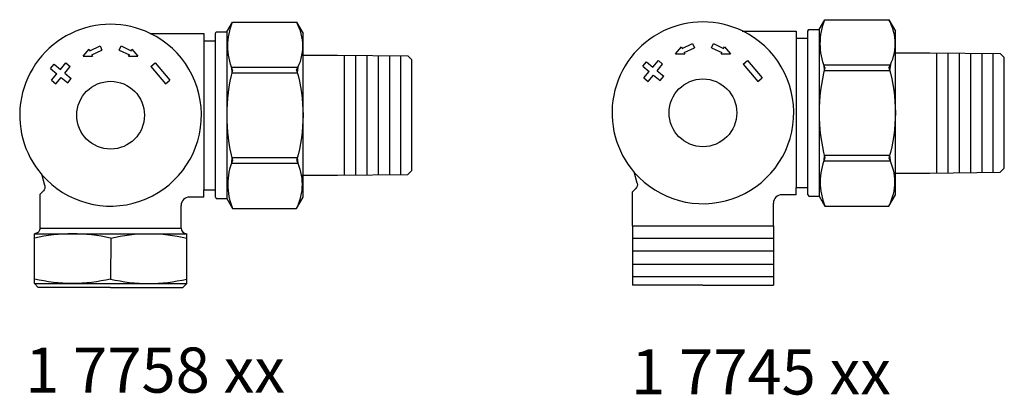
# Model space of a CAD drawing. Extents: x -17 to 157, y 14 to 80.
import ezdxf

# ---------------------------------------------------------------- set-up
doc = ezdxf.new("R2010")
doc.units = 0
doc.header["$LTSCALE"] = 20
doc.header["$MEASUREMENT"] = 0
doc.layers.get('0').update_dxf_attribs({"linetype": 'CONTINUOUS'})

msp = doc.modelspace()

# ---------------------------------------------------------------- linework, layer by layer
at = {"linetype": 'Continuous'}
for p, q in [((19.62, 77.93), (20.63, 79.68)), ((20.63, 79.68), (31.96, 79.68)), ((31.96, 79.68), (33.12, 77.68)), ((124.58, 78.34), (125.59, 80.09)), ((125.59, 80.09), (136.93, 80.09)), ((136.93, 80.09), (138.08, 78.09)), ((5.95, 77.68), (15.52, 77.68)), ((15.52, 77.68), (15.52, 76.38)), ((17.62, 77.68), (17.76, 77.93)), ((17.62, 76.38), (17.62, 77.68)), ((17.76, 77.93), (19.62, 77.93)), ((19.62, 77.93), (19.62, 48.43)), ((33.12, 73.83), (33.12, 77.68)), ((110.92, 78.09), (120.48, 78.09)), ((120.48, 78.09), (120.48, 76.8)), ((120.48, 76.8), (122.6, 76.8)), ((120.48, 76.8), (120.48, 50.39)), ((122.58, 78.09), (122.73, 78.34)), ((122.58, 76.8), (122.58, 78.09)), ((122.58, 50.39), (122.58, 76.8)), ((122.73, 78.34), (124.58, 78.34)), ((124.58, 78.34), (124.58, 48.84)), ((138.08, 74.24), (138.08, 78.09)), ((-4.65, 74.6), (-2.84, 75.45)), ((-2.84, 75.45), (-2.5, 74.72)), ((0.54, 74.72), (0.87, 75.45)), ((0.87, 75.45), (2.69, 74.6)), ((15.52, 76.38), (17.64, 76.38)), ((15.52, 76.38), (15.52, 49.98)), ((17.62, 49.98), (17.62, 76.38)), ((99.12, 74.02), (100.19, 75.29)), ((100.19, 75.29), (100.31, 75.01)), ((100.31, 75.01), (102.13, 75.86)), ((100.65, 74.29), (102.47, 75.13)), ((102.13, 75.86), (102.47, 75.13)), ((105.5, 75.13), (105.84, 75.86)), ((105.5, 75.13), (107.32, 74.29)), ((105.84, 75.86), (107.65, 75.01)), ((107.65, 75.01), (107.78, 75.29)), ((107.78, 75.29), (108.84, 74.02)), ((-5.84, 73.61), (-4.78, 74.87)), ((-5.84, 73.61), (-4.19, 73.61)), ((-4.78, 74.87), (-4.65, 74.6)), ((-4.31, 73.88), (-2.5, 74.72)), ((-4.31, 73.88), (-4.19, 73.61)), ((0.54, 74.72), (2.35, 73.88)), ((2.22, 73.61), (2.35, 73.88)), ((2.22, 73.61), (3.88, 73.61)), ((2.69, 74.6), (2.81, 74.87)), ((2.81, 74.87), (3.88, 73.61)), ((32.95, 73.83), (39.22, 73.83)), ((33.12, 52.53), (33.12, 73.83)), ((39.22, 73.83), (51.72, 73.67)), ((40.42, 73.82), (40.42, 52.55)), ((42.42, 73.82), (42.42, 52.55)), ((44.42, 73.77), (44.42, 52.55)), ((46.42, 73.74), (46.42, 52.63)), ((48.42, 73.72), (48.42, 52.65)), ((50.42, 73.69), (50.42, 52.68)), ((51.72, 73.67), (52.42, 72.96)), ((99.12, 74.02), (100.78, 74.02)), ((100.65, 74.29), (100.78, 74.02)), ((107.19, 74.02), (107.32, 74.29)), ((107.19, 74.02), (108.84, 74.02)), ((137.92, 74.24), (144.18, 74.24)), ((138.08, 52.94), (138.08, 74.24)), ((144.18, 74.24), (156.68, 74.08)), ((145.38, 74.23), (145.38, 52.96)), ((147.38, 74.23), (147.38, 52.96)), ((149.38, 74.18), (149.38, 52.96)), ((151.38, 74.15), (151.38, 53.04)), ((153.38, 74.13), (153.38, 53.06)), ((155.38, 74.1), (155.38, 53.09)), ((156.68, 74.08), (157.38, 73.38)), ((157.38, 53.81), (157.38, 73.38)), ((-11.65, 71.48), (-11, 72.24)), ((-11, 72.24), (-9.85, 71.28)), ((-9.85, 71.28), (-8.89, 72.43)), ((-9.09, 70.64), (-8.12, 71.79)), ((-8.89, 72.43), (-8.12, 71.79)), ((6.16, 71.79), (6.92, 72.43)), ((6.16, 71.79), (8.73, 68.72)), ((6.92, 72.43), (9.5, 69.37)), ((20.44, 71.68), (20.5, 70.68)), ((20.44, 71.68), (32.23, 71.68)), ((32.23, 71.68), (32.1, 70.68)), ((52.42, 53.4), (52.42, 72.96)), ((93.32, 71.89), (93.96, 72.66)), ((93.32, 71.89), (94.47, 70.93)), ((93.96, 72.66), (95.11, 71.69)), ((95.11, 71.69), (96.08, 72.84)), ((95.88, 71.05), (96.84, 72.2)), ((96.08, 72.84), (96.84, 72.2)), ((111.13, 72.2), (111.89, 72.84)), ((111.13, 72.2), (113.7, 69.13)), ((111.89, 72.84), (114.46, 69.78)), ((125.41, 72.1), (125.47, 71.1)), ((125.41, 72.1), (137.19, 72.1)), ((137.19, 72.1), (137.07, 71.1)), ((-11.65, 71.48), (-10.5, 70.51)), ((-11.46, 69.37), (-10.5, 70.51)), ((-10.7, 68.72), (-9.73, 69.87)), ((-9.73, 69.87), (-8.58, 68.91)), ((-9.09, 70.64), (-7.94, 69.67)), ((20.5, 70.68), (32.1, 70.68)), ((93.51, 69.78), (94.47, 70.93)), ((94.27, 69.13), (95.24, 70.28)), ((95.24, 70.28), (96.39, 69.32)), ((95.88, 71.05), (97.03, 70.08)), ((96.39, 69.32), (97.03, 70.08)), ((125.47, 71.1), (137.07, 71.1)), ((-11.46, 69.37), (-10.7, 68.72)), ((-8.58, 68.91), (-7.94, 69.67)), ((8.73, 68.72), (9.5, 69.37)), ((93.51, 69.78), (94.27, 69.13)), ((113.7, 69.13), (114.46, 69.78)), ((125.47, 56.1), (125.4, 55.1)), ((125.47, 56.1), (137.07, 56.1)), ((137.07, 56.1), (137.16, 55.1)), ((20.5, 55.68), (20.44, 54.68)), ((20.44, 54.68), (32.19, 54.68)), ((20.5, 55.68), (32.1, 55.68)), ((32.1, 55.68), (32.19, 54.68)), ((125.4, 55.1), (137.16, 55.1)), ((-12.63, 50.74), (-13.17, 52.74)), ((32.95, 52.53), (39.22, 52.53)), ((33.12, 48.68), (33.12, 52.53)), ((39.22, 52.53), (51.72, 52.7)), ((52.42, 53.4), (51.72, 52.7)), ((92.33, 51.15), (91.8, 53.16)), ((137.92, 52.94), (144.18, 52.94)), ((138.08, 49.09), (138.08, 52.94)), ((144.18, 52.94), (156.68, 53.11)), ((157.38, 53.81), (156.68, 53.11)), ((-13.48, 43.18), (-13.48, 48.98)), ((-13.34, 49.33), (-12.89, 49.78)), ((15.52, 49.98), (17.62, 49.98)), ((15.52, 48.68), (15.52, 49.98)), ((17.62, 48.68), (17.62, 49.98)), ((91.48, 43.59), (91.48, 49.39)), ((91.63, 49.74), (92.08, 50.19)), ((120.48, 49.09), (117.98, 49.09)), ((120.48, 50.39), (122.59, 50.39)), ((120.48, 49.09), (120.48, 50.39)), ((122.58, 49.09), (122.58, 50.39)), ((122.58, 49.09), (122.73, 48.84)), ((136.93, 47.09), (138.08, 49.09)), ((11.52, 43.18), (11.52, 47.18)), ((15.52, 48.68), (13.02, 48.68)), ((17.62, 48.68), (17.76, 48.43)), ((17.76, 48.43), (19.62, 48.43)), ((19.62, 48.43), (20.63, 46.68)), ((31.96, 46.68), (33.12, 48.68)), ((116.48, 43.59), (116.48, 47.59)), ((122.73, 48.84), (124.58, 48.84)), ((124.58, 48.84), (125.59, 47.09)), ((20.63, 46.68), (31.96, 46.68)), ((125.59, 47.09), (136.93, 47.09)), ((-14.48, 33.38), (-14.48, 42.18)), ((-14.48, 42.18), (12.52, 42.18)), ((-13.48, 43.18), (11.52, 43.18)), ((12.52, 33.38), (12.52, 42.18)), ((91.48, 43.59), (116.48, 43.59)), ((91.48, 43.59), (91.48, 33.1)), ((116.48, 43.59), (116.48, 33.1)), ((-0.96, 41.41), (-0.98, 34.16)), ((91.48, 41.41), (116.48, 41.41)), ((91.48, 39.16), (116.48, 39.16)), ((91.48, 36.81), (116.48, 36.81)), ((-14.48, 33.38), (-13.78, 32.68)), ((-14.48, 33.38), (12.52, 33.38)), ((11.82, 32.68), (12.52, 33.38)), ((91.48, 34.61), (116.48, 34.61)), ((-9.98, 32.68), (-13.78, 32.68)), ((-0.98, 32.68), (-9.98, 32.68)), ((-0.98, 32.68), (8.02, 32.68)), ((8.02, 32.68), (11.82, 32.68)), ((94.98, 33.09), (91.48, 33.1)), ((103.98, 33.09), (94.98, 33.09)), ((103.98, 33.09), (112.98, 33.09)), ((112.98, 33.09), (116.48, 33.1))]:
    msp.add_line(p, q, dxfattribs=at)
for centre in [(-0.98, 63.18), (103.98, 63.6)]:
    msp.add_circle(centre, 6, dxfattribs=at)
for centre, radius, start, end in [((-0.98, 63.18), 16.1, 64.2398, 115.7602), ((24.54, 75.43), 8.55, 330.2038, 29.7962), ((103.98, 63.6), 16.1, 64.2398, 115.7602), ((129.51, 75.84), 8.55, 330.2038, 29.7962), ((-0.98, 63.18), 16.1, 115.7602, 169.018), ((-0.98, 63.18), 16.1, 220.9821, 64.2398), ((103.98, 63.6), 16.1, 115.7602, 169.018), ((103.98, 63.6), 16.1, 220.9821, 64.2398), ((156.76, 63.6), 32.18, 165.6041, 194.3959), ((51.79, 63.18), 32.18, 165.6041, 194.3959), ((103.98, 63.6), 16.1, 169.018, 220.9821), ((-0.98, 63.18), 16.1, 169.018, 220.9821), ((31.02, 50.93), 11.23, 157.763, 202.237), ((135.99, 51.35), 11.23, 157.763, 202.237), ((117.98, 47.59), 1.5, 90, 180), ((13.02, 47.18), 1.5, 90, 180), ((-7.73, 12.5), 29.68, 76.8552, 103.1448), ((12.52, 43.18), 1, 180, 270), ((5.77, 63.24), 29.86, 256.935, 283.065)]:
    msp.add_arc(centre, radius, start, end, dxfattribs=at)
at = {"linetype": 'Continuous', "extrusion": (0, 0, -1)}
for centre, radius, start, end in [((-31.28, 75.43), 11.47, 338.2552, 21.7445), ((-136.25, 75.84), 11.47, 338.2552, 21.7445), ((-109.79, 63.6), 28.29, 163.5736, 196.4264), ((-4.83, 63.18), 28.29, 163.5736, 196.4264), ((-23.37, 50.93), 9.58, 153.6684, 206.3316), ((-128.34, 51.35), 9.58, 153.6684, 206.3316), ((13.6, 50.48), 1, 165, 225), ((-91.37, 50.89), 1, 165, 225), ((12.98, 48.98), 0.5, 359.9996, 44.9998), ((-91.98, 49.39), 0.5, 359.9996, 44.9998), ((14.48, 43.18), 1, 180, 270), ((-5.78, 12.61), 29.58, 76.832, 103.168), ((7.73, 63.24), 29.86, 256.935, 283.065)]:
    msp.add_arc(centre, radius, start, end, dxfattribs=at)

# ---------------------------------------------------------------- texts
at = {"linetype": 'Continuous', "char_height": 8, "width": 68.7279, "attachment_point": 1}
for s, insert in [('1 7758 xx', (-16.12, 22.03)), ('1 7745 xx', (91.25, 21.71))]:
    msp.add_mtext(s, dxfattribs=dict(at, insert=insert))

doc.saveas('drawing.dxf')
